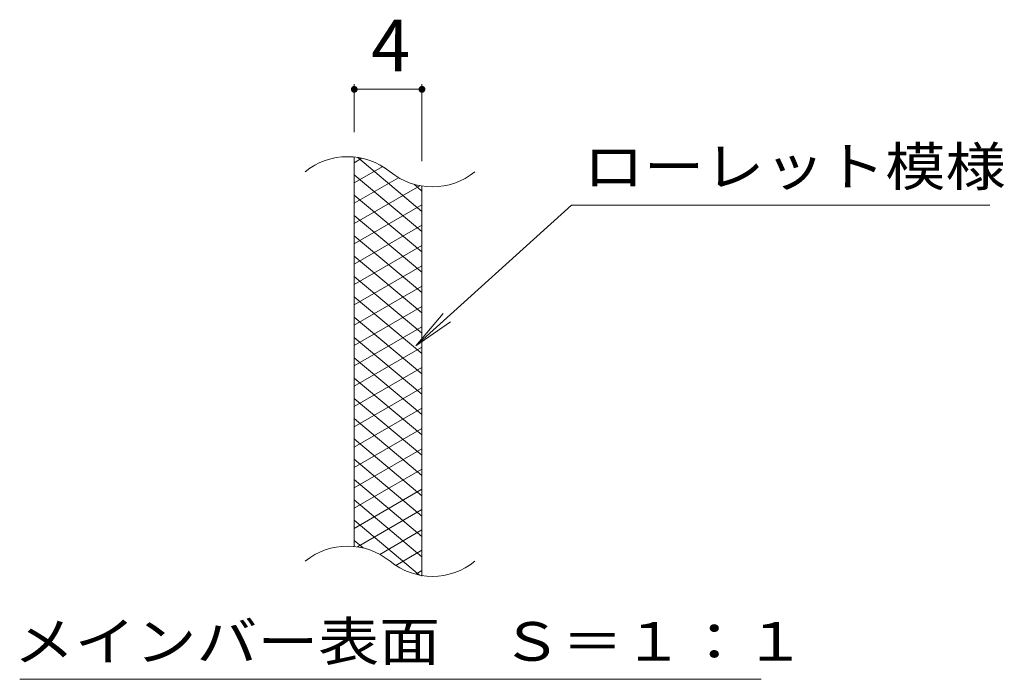
# Model space of a CAD drawing. Units: millimetres. Extents: x -1507 to 1835, y -1380 to 1297.
# Drawn here: x 514 to 1095, y 592 to 981 of the extents above; entities that cross this region are included whole.
import ezdxf

# ---------------------------------------------------------------- set-up
doc = ezdxf.new("R2010")
doc.units = ezdxf.units.MM
doc.header["$LTSCALE"] = 10
doc.layers.add('C-9', color=7, linetype='Continuous')
doc.styles.add('ＭＳ ゴシック', font='txt', dxfattribs={"height": 1})

msp = doc.modelspace()

# ---------------------------------------------------------------- linework, layer by layer
at = {"layer": 'C-9', "color": 7, "linetype": 'Continuous', "lineweight": 9}
for p, q in [((711.13, 914.83), (711.13, 943.06)), ((751.13, 897.62), (751.13, 943.06)), ((711.13, 940.06), (751.13, 940.06)), ((839.45, 871.73), (747.47, 788.6)), ((839.45, 871.73), (1086.52, 871.73)), ((747.47, 788.6), (763.67, 807.64)), ((747.47, 788.6), (768.05, 802.8)), ((513.5, 591.66), (951.54, 591.66))]:
    msp.add_line(p, q, dxfattribs=at)
at = {"layer": 'C-9', "color": 3, "linetype": 'Continuous', "lineweight": 9}
for p, q in [((711.13, 669.83), (711.13, 899.83)), ((751.13, 652.62), (751.13, 882.62))]:
    msp.add_line(p, q, dxfattribs=at)
at = {"layer": 'C-9', "color": 6, "linetype": 'Continuous', "lineweight": 5}
for p, q in [((715.66, 899.37), (711.13, 896.75)), ((751.13, 868.01), (713.21, 899.83)), ((727.91, 894.44), (711.13, 884.75)), ((751.13, 856.01), (711.13, 889.58)), ((737.3, 887.86), (711.13, 872.75)), ((749.9, 883.14), (711.13, 860.75)), ((751.13, 880.01), (746.41, 883.97)), ((751.13, 844.01), (711.13, 877.58)), ((751.13, 871.85), (711.13, 848.75)), ((751.13, 832.01), (711.13, 865.58)), ((751.13, 859.85), (711.13, 836.75)), ((751.13, 820.01), (711.13, 853.58)), ((751.13, 847.85), (711.13, 824.75)), ((751.13, 808.01), (711.13, 841.58)), ((751.13, 835.85), (711.13, 812.75)), ((751.13, 796.01), (711.13, 829.58)), ((751.13, 823.85), (711.13, 800.75)), ((751.13, 784.01), (711.13, 817.58)), ((751.13, 811.85), (711.13, 788.75)), ((751.13, 772.01), (711.13, 805.58)), ((751.13, 799.85), (711.13, 776.75)), ((751.13, 760.01), (711.13, 793.58)), ((751.13, 787.85), (711.13, 764.75)), ((751.13, 748.01), (711.13, 781.58)), ((751.13, 775.85), (711.13, 752.75)), ((751.13, 736.01), (711.13, 769.58)), ((751.13, 763.85), (711.13, 740.75)), ((751.13, 724.01), (711.13, 757.58)), ((751.13, 751.85), (711.13, 728.75)), ((751.13, 712.01), (711.13, 745.58)), ((751.13, 739.85), (711.13, 716.75)), ((751.13, 700.01), (711.13, 733.58)), ((751.13, 727.85), (711.13, 704.75)), ((751.13, 688.01), (711.13, 721.58)), ((751.13, 715.85), (711.13, 692.75)), ((751.13, 676.01), (711.13, 709.58)), ((751.13, 703.85), (711.13, 680.75)), ((751.13, 664.01), (711.13, 697.58)), ((751.13, 691.85), (713.03, 669.85)), ((749.75, 653.17), (711.13, 685.58)), ((751.13, 679.85), (726.18, 665.44)), ((716.32, 669.22), (711.13, 673.58)), ((751.13, 667.85), (735.63, 658.9)), ((751.13, 655.85), (747.41, 653.7))]:
    msp.add_line(p, q, dxfattribs=at)
at = {"layer": 'C-9', "color": 7, "linetype": 'Continuous', "lineweight": 9, "const_width": 2}
for points in [[(712.13, 940.06, 0.414214), (711.13, 941.06, 0.414214), (710.13, 940.06, 0.414214), (711.13, 939.06, 0.414214)], [(752.13, 940.06, 0.414214), (751.13, 941.06, 0.414214), (750.13, 940.06, 0.414214), (751.13, 939.06, 0.414214)]]:
    msp.add_lwpolyline(points, format="xyb", close=True, dxfattribs=at)
at = {"layer": 'C-9', "color": 3, "linetype": 'Continuous', "lineweight": 9}
for centre, start, end in [((707.16, 860.58), 50.82628, 129.17371), ((757.33, 922.15), 230.82628, 309.17371), ((707.16, 630.58), 50.82628, 129.17371), ((757.33, 692.15), 230.82628, 309.17371)]:
    msp.add_arc(centre, 39.71, start, end, dxfattribs=at)

# ---------------------------------------------------------------- texts
at = {"layer": 'C-9', "color": 2, "linetype": 'Continuous', "lineweight": 9, "style": 'ＭＳ ゴシック'}
msp.add_text('4', height=30.48, dxfattribs=at).set_placement((721.13, 950.7))
at = {"layer": 'C-9', "color": 7, "linetype": 'Continuous', "lineweight": 9, "style": 'ＭＳ ゴシック'}
for s, width, p in [('ローレット模様', 1.142857, (846.52, 883.03)), ('メインバー表面\u3000Ｓ＝１：１', 1.153846, (509.94, 602.59))]:
    msp.add_text(s, height=22.86, dxfattribs=dict(at, width=width)).set_placement(p)

doc.saveas('drawing.dxf')
